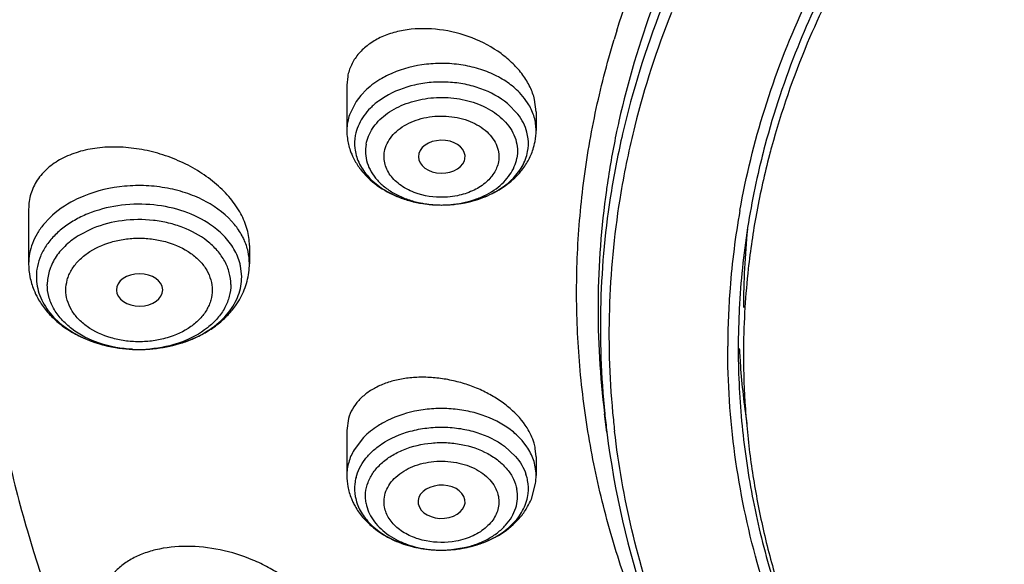
# Model space of a CAD drawing. Units: inches. Extents: x 0 to 11, y 0 to 8.5.
# Drawn here: x 3.6 to 3.7, y 5.2 to 5.3 of the extents above; entities that cross this region are included whole.
import ezdxf

# ---------------------------------------------------------------- set-up
doc = ezdxf.new("R2010")
doc.units = ezdxf.units.IN
doc.header["$LTSCALE"] = 0.605
doc.header["$MEASUREMENT"] = 0
doc.layers.add('ALL_ASSEMBLY_MEMBERS', color=7, linetype='CONTINUOUS')

msp = doc.modelspace()

# ---------------------------------------------------------------- linework, layer by layer
at = {"layer": 'ALL_ASSEMBLY_MEMBERS', "color": 7, "linetype": 'Continuous'}
for p, q in [((3.6229866289, 5.2967846919), (3.6228360766, 5.2951276757)), ((3.6228350615, 5.2950980767), (3.6228350615, 5.2866993277)), ((3.6582671145, 5.29015705), (3.657983615, 5.2924845777)), ((3.6582681323, 5.2901798061), (3.6582681323, 5.2866993277)), ((3.6448339885, 5.2809982333), (3.6449428389, 5.2813692767)), ((3.5632471168, 5.2719793854), (3.5632471168, 5.2617493986)), ((3.6995897705, 5.2714775508), (3.6995228396, 5.2711156482)), ((3.6045856995, 5.2651797936), (3.6045856995, 5.2617493986)), ((3.5796801612, 5.2568281387), (3.5796825849, 5.2567733785)), ((3.6231514566, 5.2327887395), (3.6228361566, 5.2305360694)), ((3.6715203077, 5.2302165853), (3.6710912018, 5.2336714358)), ((3.6228350615, 5.2305078799), (3.6228350615, 5.2221103273)), ((3.6582672244, 5.2255737443), (3.6581165649, 5.2271758869)), ((3.6582681323, 5.2255896132), (3.6582681323, 5.2221103273)), ((3.6573811718, 5.2176923901), (3.6581701979, 5.2206270452)), ((3.6362050478, 5.2168106047), (3.6362086628, 5.2167847734))]:
    msp.add_line(p, q, dxfattribs=at)
at = {"layer": 'ALL_ASSEMBLY_MEMBERS', "color": 9, "linetype": 'Continuous'}
for p, q in [((3.6264961401, 5.2943255672), (3.625445725, 5.2932449375)), ((3.6561211914, 5.2926769257), (3.6551518082, 5.2937947533)), ((3.6245609127, 5.2920925479), (3.6233253106, 5.2896236845)), ((3.625445725, 5.2932449375), (3.6245609127, 5.2920925479)), ((3.6299821172, 5.2929892837), (3.6287460865, 5.2921603711)), ((3.6548543969, 5.2897298865), (3.6529268997, 5.2917124169)), ((3.656919523, 5.291493382300001), (3.6561211914, 5.2926769257)), ((3.5671946002, 5.2703401129), (3.5660162968, 5.269057088399999)), ((3.5753218714, 5.2683734306), (3.5724148023, 5.266879776000001)), ((3.6031442958, 5.2592887687), (3.6029159222, 5.2613724749)), ((3.6259513856, 5.2292057528), (3.6241836708, 5.2269043818)), ((3.6556574688, 5.2286559371), (3.6546070537, 5.2297365668)), ((3.6523571073, 5.2275713707), (3.6544284043, 5.2256626826)), ((3.6565422811, 5.2275035474), (3.6556574688, 5.2286559371)), ((3.6420375894, 5.2081968428), (3.6448326247, 5.2086073633))]:
    msp.add_line(p, q, dxfattribs=at)
for centre, radius, start, end in [((3.8379587866, 5.251618913), 0.1682556783, 159.5986142335, 167.3560756044), ((3.8389984879, 5.2479081131), 0.1688953587, 158.5877904154, 166.9455153447), ((3.6317479941, 5.2867028597), 0.008912, 169.4506327542, 180.0227060705), ((3.6321603494, 5.286613561499999), 0.0093337426, 161.1858764509, 169.3751671881), ((3.8338683601, 5.2525907467), 0.1640517302, 167.3745536198, 168.0748844656), ((3.6326160708, 5.2842125273), 0.0083414863, 165.8428281259, 169.4432310262), ((3.6484884893, 5.2842219256), 0.0083380577, 6.332070946799999, 14.6863299881), ((3.8322504714, 5.2529151489), 0.1624017267, 168.0689192009, 171.545463266), ((3.6324691772, 5.284241385500001), 0.0081918741, 169.4531147127, 186.3469909616), ((3.6486346257, 5.2842359569), 0.008191265500000001, 349.4527006277, 6.3472620315), ((3.8330485527, 5.2493285214), 0.1627783618, 166.9595040947, 170.8005251504), ((3.8289675257, 5.253321920299999), 0.1590940567, 171.9778707233, 187.0949841315), ((3.8292946687, 5.2498468597), 0.1589899181, 170.7686428265, 185.8371056513), ((3.8312463832, 5.253069736700001), 0.1613858219, 171.5473385914, 172.0021229215), ((3.6394087143, 5.2914059729), 0.0185062951, 245.9603106032, 247.1108746521), ((3.6396156996, 5.291900390199999), 0.0190422884, 247.1157370713, 250.4584660484), ((3.6398731956, 5.292610664), 0.0197977805, 250.4437513485, 252.9776410793), ((3.6401088596, 5.2933690919), 0.0205919718, 252.9684207417, 255.3193086153), ((3.6403086598, 5.294125176100001), 0.0213740081, 255.3148549275, 258.6317037038), ((3.6407283882, 5.294409122099999), 0.0216655466, 280.7725010869, 283.6137569332), ((3.6408747956, 5.293796812), 0.021035979, 283.6187378806, 285.7745666067), ((3.6410338668, 5.2932317067), 0.0204489123, 285.7760944469, 288.1463280984), ((3.6404313909, 5.2947086426), 0.0219702199, 258.6178471607, 260.1095875319), ((3.6404873707, 5.2921720409), 0.0194385632, 257.4712371102, 266.5541201504), ((3.6404955387, 5.295084376), 0.0223513876, 260.1130305381, 264.8350017629), ((3.6405417767, 5.2955832736), 0.0228524221, 264.8321500585, 268.6682620591), ((3.6405565632, 5.2928547949), 0.0201242612, 266.474315892, 267.4965970540999), ((3.640556041, 5.2928303597), 0.0200998266, 267.4950417248, 270.778518327), ((3.640549825, 5.295829182099999), 0.0230984513, 268.662480239, 271.3150501292), ((3.6405574943, 5.292672963899999), 0.0199424255, 270.7804877994, 273.4273578896), ((3.6405527487, 5.2957419175), 0.0230111426, 271.3127589575, 274.0985866887), ((3.6405598919, 5.292638204), 0.0199075844, 273.4264504421, 276.5174619911), ((3.640571864, 5.2954718659), 0.0227404154, 274.0991786766999, 275.9228527314), ((3.6406151712, 5.2950643969), 0.0223306528, 275.9202110404, 278.8284028278), ((3.6406608214, 5.294762395), 0.0220252227, 278.8316300178, 280.773400857), ((3.5743429033, 5.2592820433), 0.0096542359, 171.4955159966, 179.9607131429), ((3.5929584995, 5.2591836707), 0.0101951523, 12.397380683, 16.7115743064), ((3.5839167466, 5.2698796813), 0.0241870779, 267.0696899926, 270.4306901288), ((3.5839155815, 5.2698898259), 0.024197231, 270.4332683805, 272.402055887), ((3.5839157658, 5.2698961333), 0.0242035251, 272.4009942713, 274.7672588775), ((3.8305660468, 5.2499695738), 0.1602671844, 185.834523734, 187.0797166282), ((3.6445408915, 5.2188042607), 0.0148607852, 47.36199482550001, 53.39300576189999), ((3.6475910511, 5.2214540349), 0.0108037549, 26.60214191179999, 34.05201969910001), ((3.6483426278, 5.2218200766), 0.009967835500000001, 18.8140633347, 26.6553620223), ((3.6490565837, 5.2220544414), 0.0092164479, 10.5726309973, 18.8663253638), ((3.6493551997, 5.2221138592), 0.008912, 359.9772939296, 10.5493672458), ((3.6326143216, 5.2196331116), 0.00833764, 165.3142420648, 173.6689796995), ((3.6481466661, 5.2195350534), 0.0086932424, 14.1737583133, 18.796377893), ((3.648487123, 5.2196235269), 0.0083414863, 10.5567689735, 14.1571718375), ((3.6324685435, 5.2196471141), 0.0081912072, 173.653883926, 190.5488173498), ((3.6486246941, 5.2196518117), 0.008201062, 353.6641089668, 10.538592309), ((3.6395998654, 5.2272799675), 0.0190073246, 247.9285346624, 249.7148312598), ((3.6398357753, 5.227920200000001), 0.0196896374, 249.7168263258, 252.5296328758), ((3.6401040977, 5.2287583933), 0.0205697209, 252.5176299172, 255.2148502574001), ((3.6402880925, 5.2294435051), 0.0212791032, 255.2065962147, 257.3300455072), ((3.6403979568, 5.2299313629), 0.0217791786, 257.3295590123, 260.5167757601), ((3.6407191662, 5.2298800381), 0.0217259854, 280.8171181708, 282.853631958), ((3.6408368682, 5.2293646071), 0.0211972861, 282.8533910526, 285.5632210469), ((3.6410428733, 5.2286137771), 0.0204187141, 285.5716304744, 288.0303329232), ((3.641278248, 5.2278817748), 0.0196498052, 288.0383618994, 290.0666921419), ((3.640463835, 5.230305666700001), 0.0221592213, 260.5082223158, 262.1199177392), ((3.6405172119, 5.2307099604), 0.0225670156, 262.1264068076, 266.7448050324999), ((3.640536156, 5.2279809571), 0.019838968, 263.4806705372, 264.0632120252), ((3.6405450558, 5.2280708332), 0.0199292826, 264.0644882985, 267.4635705623), ((3.6405532936, 5.2312243578), 0.0230826328, 266.727890676, 271.174242388), ((3.6405461524, 5.2281018606), 0.0199603281, 267.4643671975, 269.7344439015), ((3.6405468397, 5.2282541553), 0.0201126243, 269.7344967755, 272.5773346061), ((3.6405555289, 5.2311436139), 0.0230018601, 271.1727972581, 272.7772780784), ((3.6405473857, 5.2282515767), 0.0201100238, 272.576110947, 274.2496577113), ((3.6405721302, 5.2308389945), 0.0226967941, 272.7726789143, 276.0948357397), ((3.6405967044, 5.2305894249), 0.0224460261, 276.1001006674, 277.9221370138), ((3.6406291916, 5.2303589926), 0.0222133154, 277.9210607095, 280.8132187197)]:
    msp.add_arc(centre, radius, start, end, dxfattribs=at)
at = {"layer": 'ALL_ASSEMBLY_MEMBERS', "color": 7, "linetype": 'Continuous'}
for centre, radius, start, end in [((3.8406472264, 5.2463845861), 0.168971726, 158.3278455346, 165.9114057187), ((3.837453965, 5.254242924200001), 0.1718426691, 162.7043316889, 163.2671193399), ((3.8551173253, 5.241735667099999), 0.1583797667, 157.2469621262, 164.6951399377), ((3.8540770925, 5.243126039), 0.1582879679, 158.0491890966, 165.0914918565), ((3.6341425453, 5.2867004057), 0.0113074838, 180.0054621055, 187.5806387827), ((3.6468707163, 5.286704065), 0.0113974171, 349.4516349867, 359.9761850501999), ((3.834309426, 5.247991702799999), 0.1624333568, 165.9170550174, 170.4218148805), ((3.6466630423, 5.2867482664), 0.0116096745, 341.9999824147001, 349.4248050124), ((3.8482429151, 5.2448171822), 0.1522151485, 165.1416376905, 167.1665345292), ((3.8498201445, 5.2433453697), 0.1528456394, 164.7530175843, 165.3143798074), ((3.6350914045, 5.2869897949), 0.0123058086, 202.7876832581, 210.3558235836), ((3.8480416178, 5.243800472799999), 0.1510098394, 165.3103397762, 169.4391329094), ((3.6441921704, 5.288279297), 0.0145448048, 313.9201797978, 320.5378609078999), ((3.8461294312, 5.2453039289), 0.1500463448, 167.1684990628, 170.0182501553), ((3.8301637554, 5.2485975439), 0.1582446982, 170.3883535679, 185.3490018561999), ((3.8425263896, 5.245745529200001), 0.1483749729, 169.9337439545, 175.5925523189), ((3.8438421416, 5.2457050866), 0.1477241434, 170.0177146306, 175.9278585376), ((3.8447987697, 5.244425236700001), 0.147707393, 169.5895885381, 173.6399731715), ((3.8427048761, 5.2535561761), 0.145598808, 174.2308310508, 179.9998804363), ((3.8430271641, 5.244644527), 0.1459224004, 173.6484896722, 176.5078240527), ((3.5771184023, 5.2620693781), 0.0139236208, 201.9507436371, 209.2117336718), ((3.8408663279, 5.2458731327), 0.1467100142, 175.5924166806, 179.8245775985), ((3.5897698208, 5.2625893113), 0.0150018643, 324.5314009343, 331.2372006413001), ((3.8422885865, 5.245848420400001), 0.1461643356, 175.9406572583, 176.9663725041), ((3.8418187439, 5.2458717294), 0.1456939178, 176.9657477326, 179.9990888351), ((3.8425516039, 5.2446765376), 0.1454457734, 176.5089994247, 179.5355406639), ((3.8415146563, 5.245875173), 0.1453898302, 180.0004440171, 180.4856714105), ((3.8421830338, 5.253513976), 0.1460588717, 182.9951050974, 183.4780801692), ((3.8424353206, 5.2446790521), 0.1453294736, 179.5361603303, 179.9999991101), ((3.8423712105, 5.2535255955), 0.1462474067, 183.4781514926, 184.2408182714), ((3.843482743, 5.2536247425), 0.1473632287, 184.24730325, 188.5556487224), ((3.8311475572, 5.2486955085), 0.1592333484, 185.3510981195, 186.6036310144), ((3.8363054991, 5.2508727075), 0.1660747869, 187.1449958043, 198.7927235139), ((3.6342324775, 5.2221150646), 0.0113974171, 180.023814949, 190.548364904), ((3.6469680777, 5.2221115446), 0.0113000547, 352.4511759968, 359.9938275484), ((3.6459201628, 5.2224451761), 0.0124074052, 330.2180200166, 337.4766178979999), ((3.6368730359, 5.2236548729), 0.014492945, 220.0699670323, 227.0405510161), ((3.6374110995, 5.2242055448), 0.0152626378, 226.971094076, 227.7693963826)]:
    msp.add_arc(centre, radius, start, end, dxfattribs=at)
for centre, major_axis, ratio, start_param, end_param in [((3.640611614, 5.2817724807), (0.0043683069, -6.179400000000001e-06), 0.7044411376999999, -0.1293983344, 6.0304769504), ((3.5840128516, 5.2568281387), (0.004332690399999999, 0), 0.7000517696999999, -3.1235301938, 3.1415926536), ((3.6405757509, 5.217191316), (0.0044047246, 1.0053e-06), 0.7066802354, -3.0109350545, 3.2639133103)]:
    msp.add_ellipse(centre, major_axis=major_axis, ratio=ratio, start_param=start_param, end_param=end_param, dxfattribs=at)
for points, knots in [([(3.5794532143, 5.4354651381), (3.5706670211, 5.424528529500001), (3.5586326636, 5.4073869072), (3.5453005769, 5.3832318911), (3.5368785387, 5.3648917426), (3.5299752941, 5.3462366588), (3.5246163929, 5.327324816), (3.5208171159, 5.3082234006), (3.5193309948, 5.2953753206), (3.518854668, 5.2889548556)], [0, 0, 0, 0, 0.2615075291, 0.3887917449, 0.5139655925, 0.6373311573, 0.759221809, 0.8799885313, 1, 1, 1, 1]), ([(3.5830126123, 5.4353448861), (3.5784097663, 5.429635926), (3.5696770809, 5.4180163389), (3.5579721147, 5.3998699629), (3.547837904, 5.3812510999), (3.5393166152, 5.3622273285), (3.5324363643, 5.342870202799999), (3.5272280388, 5.3232489848), (3.5237086013, 5.3034395394), (3.5224959513, 5.290130308399999), (3.5221769654, 5.2834841632)], [0, 0, 0, 0, 0.1322712057, 0.2619179257, 0.389156228, 0.5142499501, 0.6375124947, 0.7592948709999999, 0.8799863140999999, 1, 1, 1, 1]), ([(3.8172390708, 5.411007902300001), (3.8047004332, 5.404591813400001), (3.7810993957, 5.3904165472), (3.7550158364, 5.3686453997), (3.7374413821, 5.3495267846), (3.7261223584, 5.3346723436), (3.7165591589, 5.3192061218), (3.71134217, 5.3084318142), (3.7090625982, 5.302990603)], [0, 0, 0, 0, 0.271034676, 0.5276622834, 0.6506338554, 0.7701487128, 0.8864775673999999, 1, 1, 1, 1]), ([(3.696435458, 5.2716795277), (3.6975738946, 5.278101077), (3.7007251087, 5.2909287637), (3.7079075889, 5.309621716600001), (3.7175158095, 5.3277474549), (3.7294557742, 5.345147674200001), (3.7436212599, 5.361673538), (3.7570663634, 5.3744977977), (3.7687801669, 5.3842015985), (3.781315278, 5.393659069299999), (3.7912588972, 5.400168182200001), (3.798100241, 5.4042579376)], [0, 0, 0, 0, 0.1136112283, 0.2293654078, 0.3480151607, 0.470160735, 0.5962414081, 0.726523861, 0.7932979365, 0.8611482467, 1, 1, 1, 1]), ([(3.673381458, 5.305332212200001), (3.6758296149, 5.3131945331), (3.6819520222, 5.3288086978), (3.694402183, 5.3511096161), (3.710076404, 5.3723396009), (3.7223288333, 5.3853846049), (3.7288982423, 5.3916649492)], [0, 0, 0, 0, 0.2382738945, 0.4834482999, 0.7370212556, 1, 1, 1, 1]), ([(3.7448061561, 5.3598829196), (3.7407110584, 5.3555245959), (3.7329778911, 5.3465839203), (3.7227372215, 5.3323836219), (3.7140746932, 5.317659960899999), (3.7093388564, 5.3074480278), (3.7072641923, 5.302295736700001)], [0, 0, 0, 0, 0.2595799212, 0.5123613208, 0.7589134005, 1, 1, 1, 1]), ([(3.556329233, 5.3047716143), (3.5555831906, 5.2996145463), (3.5544594646, 5.2892567411), (3.5538927327, 5.2736489161), (3.5544498165, 5.2580399261), (3.5561315791, 5.242472444800001), (3.5589310501, 5.226985349700001), (3.5641674479, 5.2064041641), (3.569726661, 5.1913453274), (3.5740831002, 5.181560112200001)], [0, 0, 0, 0, 0.123946064, 0.247572767, 0.3711978201, 0.495140557, 0.6197134786, 0.7452178522, 1, 1, 1, 1]), ([(3.657983615, 5.2924845777), (3.657790535, 5.293285447300001), (3.6571984441, 5.2948948298), (3.6558174781, 5.2971484757), (3.6539697262, 5.2992477561), (3.650921221, 5.3018007449), (3.6463332225, 5.304245950699999), (3.6402892806, 5.3057820357), (3.6351415287, 5.305807729200001), (3.6313322524, 5.304987375400001), (3.6287988088, 5.3039969512), (3.6266157516, 5.3026425953), (3.6248568348, 5.300955683), (3.6235983621, 5.298983052200001), (3.6231239069, 5.2975220136), (3.6229866289, 5.2967846919)], [0, 0, 0, 0, 0.0556085015, 0.11472619, 0.1774897428, 0.2435318974, 0.3823161317, 0.5241433806, 0.6608769657, 0.7253076411, 0.7862636720999999, 0.8435818601, 0.8976415535, 0.9493746526000001, 1, 1, 1, 1]), ([(3.6788111141, 5.1925526008), (3.6769648823, 5.1970129548), (3.6736505206, 5.206029694), (3.6698421048, 5.2198458608), (3.6672506244, 5.2338058447), (3.6658836297, 5.247853513), (3.6657481175, 5.261934827), (3.6668459016, 5.2759947698), (3.6691688372, 5.289977779), (3.6715184951, 5.2991642878), (3.6728875566, 5.3037181718)], [0, 0, 0, 0, 0.1275456443, 0.2534844502, 0.3782281107, 0.5022221729, 0.6259286527000001, 0.7498196140000001, 0.8743599947, 1, 1, 1, 1]), ([(3.9630537719, 4.9558369317), (3.9482251936, 4.9564166695), (3.9187092907, 4.9586275127), (3.8750417141, 4.965086858399999), (3.8325079996, 4.9746243404), (3.7915456658, 4.9871402506), (3.7525646556, 5.0025107748), (3.7159601568, 5.0205823989), (3.6821032562, 5.0411764708), (3.6513375251, 5.0640893856), (3.6239760284, 5.0890943084), (3.6003017337, 5.115945722), (3.5805635592, 5.1443798813), (3.5649733441, 5.17410759), (3.5555335375, 5.1998521477), (3.5502598364, 5.220708049700001), (3.5474400879, 5.2363990594), (3.5457448056, 5.2521710434), (3.5451812188, 5.267984466600001), (3.5457483091, 5.2837968764), (3.5468769316, 5.2942912092), (3.5476266062, 5.29951657)], [0, 0, 0, 0, 0.07369142719999999, 0.1468306698, 0.2190176895, 0.2899445685, 0.3593114475, 0.4268656301, 0.4924134793, 0.5558270972, 0.6170576976, 0.6761440865999999, 0.7332214474, 0.7885265343000001, 0.8423941359, 0.8689337894, 0.8952788923999999, 0.9214923209, 0.9476392914, 0.9737864232, 1, 1, 1, 1]), ([(3.518854668, 5.2889548556), (3.518051668, 5.2781311244), (3.5179464432, 5.2562929972), (3.5223558604, 5.223683720099999), (3.5312759431, 5.1915527408), (3.5446119008, 5.1602282037), (3.5622186439, 5.130012080299999), (3.5839126136, 5.1011915233), (3.6094782007, 5.0740389705), (3.6386624325, 5.0488066916), (3.6711819274, 5.0257287005), (3.7067253727, 5.005022594100001), (3.7449515073, 4.9868803414), (3.785493692, 4.971471946399999), (3.8279702741, 4.9589441812), (3.8869094699, 4.946176795), (3.932354995, 4.941346724100001), (3.9628218004, 4.9402136216)], [0, 0, 0, 0, 0.0519942798, 0.1042206491, 0.1571622094, 0.2112561841, 0.2668696189, 0.324284786, 0.3836933443, 0.4451943946, 0.5088013836999999, 0.5744501911, 0.6420060793, 0.7112758683, 0.7820170461, 0.8539459042, 1, 1, 1, 1]), ([(3.6229338868, 5.2852087062), (3.6230357395, 5.2844415686), (3.6232771185, 5.2834275335), (3.6236458648, 5.2824624141), (3.6237461082, 5.282223541)], [0, 0, 0, 0, 0.7492029535, 1, 1, 1, 1]), ([(3.6045856995, 5.2651797936), (3.6045856995, 5.266173519800001), (3.6042819734, 5.2682417446), (3.6030367724, 5.2712314657), (3.6010605821, 5.274088241499999), (3.5984481488, 5.2767097106), (3.5953061245, 5.279007701399999), (3.591756986, 5.2809060932), (3.5879309801, 5.2823431881), (3.5839636417, 5.2832716483), (3.5799930975, 5.283661159599999), (3.5761567192, 5.2834954798), (3.5725889249, 5.2827737003), (3.5694187575, 5.281508885), (3.5667699904, 5.2797306159), (3.5650793569, 5.2778317435), (3.5641298858, 5.2761416236), (3.5634511185, 5.2743628641), (3.5632471168, 5.2729288482), (3.5632471168, 5.2719793854)], [0, 0, 0, 0, 0.0531161492, 0.110171877, 0.171711374, 0.2376132862, 0.3070976801, 0.3790310872, 0.4520989427, 0.5249387474, 0.5962070674000001, 0.6646957369, 0.7294452012, 0.7898759998999999, 0.8459828170999999, 0.8985133169, 0.9239895701, 0.9492497961, 1, 1, 1, 1]), ([(3.6554214104, 5.2790350817), (3.6559251984, 5.2796484676), (3.6568240373, 5.280957842099999), (3.6574622191, 5.2824141092), (3.6577044978, 5.2831606763)], [0, 0, 0, 0, 0.5028054758, 1, 1, 1, 1]), ([(3.6244726783, 5.2807708256), (3.6248325319, 5.28015475), (3.6256630404, 5.2789713545), (3.6276988707, 5.2768566548), (3.630218042, 5.2751822676), (3.6330175041, 5.2739819149), (3.6360366573, 5.2730771213), (3.6384179086, 5.2727746499), (3.6400106451, 5.2727370864)], [0, 0, 0, 0, 0.1174857307, 0.2368263148, 0.4818999503, 0.6086203611, 0.7376553353, 1, 1, 1, 1]), ([(3.6400106451, 5.2727370864), (3.6413482347, 5.2727055403), (3.6440140717, 5.2728743234), (3.6478554378, 5.2738157317), (3.6513599896, 5.2754217072), (3.6533919396, 5.276945533), (3.6542812553, 5.2778025745)], [0, 0, 0, 0, 0.2588480404, 0.5136966502, 0.7610574378, 1, 1, 1, 1]), ([(3.5219090236, 5.272290726), (3.5219095401, 5.2670837662), (3.5222604512, 5.256654842900001), (3.523835726, 5.241055656399999), (3.526457808, 5.2255271939), (3.5301179066, 5.210105432200001), (3.5348090164, 5.194824637), (3.5424690783, 5.1745679388), (3.5546357691, 5.1497234735), (3.5730405146, 5.1212371675), (3.5951650838, 5.0941338996), (3.6208027565, 5.0686543004), (3.6497212884, 5.0450213599), (3.6816581866, 5.0234402915), (3.7163266537, 5.0040990476), (3.7534176889, 4.9871688114), (3.7925991288, 4.9727976855), (3.8335200435, 4.9611112759), (3.8758197395, 4.9522134234), (3.9191132107, 4.9461861242), (3.948330013, 4.9441167171), (3.9630001446, 4.9435709588)], [0, 0, 0, 0, 0.0258569109, 0.05177175389999999, 0.0778018282, 0.104002284, 0.1304258355, 0.1571222286, 0.2114851395, 0.2674278385, 0.3251797975, 0.3848882058, 0.4466201728, 0.5103662419, 0.5760490139, 0.6435316584, 0.7126264931999999, 0.7830986338, 0.8546804531000001, 0.9271001325, 1, 1, 1, 1]), ([(3.5632471168, 5.2617493986), (3.5632471168, 5.2609165662), (3.5634121605, 5.2592458691), (3.5638926822, 5.257638270899999), (3.5642041666, 5.2568645981)], [0, 0, 0, 0, 0.499643257, 1, 1, 1, 1]), ([(3.6029207444, 5.2553706451), (3.6034543939, 5.2563450816), (3.6042941041, 5.2584213457), (3.6045856995, 5.2606454349), (3.6045856995, 5.2617493986)], [0, 0, 0, 0, 0.5015870731000001, 1, 1, 1, 1]), ([(3.5649655576, 5.2552741162), (3.5653669869, 5.2545543601), (3.5663026641, 5.2531682964), (3.5680300191, 5.2513196121), (3.5700502546, 5.2497084807), (3.5731027746, 5.2478792864), (3.5774252173, 5.2462808749), (3.5829768899, 5.2455153035), (3.5885901197, 5.2458992777), (3.5930602994, 5.247183633500001), (3.5962984588, 5.248775386), (3.5984869155, 5.2502195319), (3.6004138648, 5.2519106371), (3.6015042875, 5.253205223), (3.6019878439, 5.253884379200001)], [0, 0, 0, 0, 0.05783763820000001, 0.116743964, 0.1769238686, 0.238571522, 0.3658872174, 0.497191514, 0.6291086694, 0.7580280762, 0.8206502441, 0.8817861362, 0.941489885, 1, 1, 1, 1]), ([(3.4528927364, 5.2531834923), (3.4539964681, 5.245647116000001), (3.4568360782, 5.2305821882), (3.4629231243, 5.2082725845), (3.4708403558, 5.1862354352), (3.4805566746, 5.1645552601), (3.4920362339, 5.1433149539), (3.5052358656, 5.1225979501), (3.5200992071, 5.1024802664), (3.5365707945, 5.0830403077), (3.5545817268, 5.0643446908), (3.5807873048, 5.040292275400001), (3.6170996922, 5.012488097), (3.6651804179, 4.9833737028), (3.6995933124, 4.9670447267), (3.7173967539, 4.9595998519)], [0, 0, 0, 0, 0.05535068849999999, 0.1112606023, 0.1678818163, 0.2253421744, 0.2837456697, 0.3431787059, 0.4037054273, 0.4653728706, 0.5282097239, 0.5922278913, 0.7237262676999999, 0.8597669420999999, 1, 1, 1, 1]), ([(3.9874597152, 5.038479063600001), (3.9778599571, 5.038479063600001), (3.958695238, 5.0391452211), (3.9302075535, 5.0421282423), (3.9022627617, 5.0470730919), (3.8664813292, 5.0561171893), (3.8324763759, 5.0688499945), (3.8012158342, 5.0852262875), (3.7798404571, 5.0989090681), (3.7604581008, 5.1140158953), (3.7432530451, 5.1304042433), (3.7283944749, 5.1479215838), (3.7160314429, 5.1664045167), (3.706287839, 5.1856759633), (3.6992691542, 5.2055531269), (3.6950513096, 5.2258342344), (3.6941363072, 5.2395212731), (3.6941570013, 5.246322313899999)], [0, 0, 0, 0, 0.0726533395, 0.1449918151, 0.2166167214, 0.2872279117, 0.4241497074, 0.4900797143, 0.5540517113, 0.6159617400999999, 0.6757822729, 0.7335668181999999, 0.7894565677, 0.8436858701000001, 0.8965761978, 0.9485278062000001, 1, 1, 1, 1]), ([(3.6961300494, 5.2446427814), (3.6961699318, 5.2399377859), (3.6967089304, 5.2305016586), (3.6988832969, 5.2164401479), (3.702417338, 5.2025191125), (3.7072901157, 5.188806054), (3.71347878, 5.1753657366), (3.7209530577, 5.162261487699999), (3.7296743619, 5.1495541218), (3.7362167858, 5.1414827456), (3.7396721266, 5.1375314721)], [0, 0, 0, 0, 0.1195328083, 0.2396695487, 0.360946662, 0.4838638602000001, 0.6088712489, 0.7363602525, 0.8666514121, 1, 1, 1, 1]), ([(3.697105847, 5.2446790543), (3.6971058471, 5.2413189823), (3.6973394054, 5.2345884492), (3.6983905474, 5.2245231694), (3.7001404153, 5.2145067526), (3.7025827483, 5.2045640217), (3.7057125979, 5.1947186602), (3.7108242876, 5.1816738808), (3.7189409776, 5.1656987461), (3.731203613, 5.1474431958), (3.7459262281, 5.1301398938), (3.7629633136, 5.1139539087), (3.7821492972, 5.099036155199999), (3.8032976205, 5.0855238461), (3.8262066989, 5.073545251100001), (3.850656923, 5.0632116975), (3.8764137107, 5.054619650799999), (3.9032346596, 5.0478520904), (3.9401929559, 5.041321067), (3.9685320585, 5.0393679632), (3.9874597156, 5.0393680095)], [0, 0, 0, 0, 0.0257143192, 0.0514902737, 0.07738880719999999, 0.1034683265, 0.1297845408, 0.1563898814, 0.2106256394, 0.2665243348, 0.3243162263, 0.3841421829, 0.4460545052, 0.5100232459, 0.5759476549, 0.643661873, 0.7129474870999999, 0.7835424840999999, 0.8551483964, 1, 1, 1, 1]), ([(3.6565711606, 5.2310096644), (3.6557238286, 5.232364883), (3.6540404448, 5.2342304913), (3.6513534144, 5.236263022), (3.6490250559, 5.2376286115), (3.6464996329, 5.2387559006), (3.6438375904, 5.2396243669), (3.6411009596, 5.2402127587), (3.6383532804, 5.2405110152), (3.6356572825, 5.2405099398), (3.6330746522, 5.2402119778), (3.6306653049, 5.2396190689), (3.6284849059, 5.238744275299999), (3.6265888249, 5.2375992759), (3.6250239169, 5.2362097008), (3.6238406279, 5.2346009745), (3.6233280497, 5.2333998226), (3.6231514566, 5.2327887395)], [0, 0, 0, 0, 0.121321764, 0.1871504362, 0.255538098, 0.3256794991, 0.3967011134, 0.4676981936, 0.5377787079999999, 0.6061009372, 0.6719224491, 0.7346437999, 0.7938938256999999, 0.8495789128, 0.9019606969, 0.9517168886, 1, 1, 1, 1]), ([(3.6581165649, 5.2271758869), (3.6580561073, 5.227500605099999), (3.6577296747, 5.2288459099), (3.6571289807, 5.2301174895), (3.6565711606, 5.2310096644)], [0, 0, 0, 0, 0.2389129729, 1, 1, 1, 1]), ([(3.681602344, 5.1937356836), (3.6794664517, 5.1996909615), (3.6758710898, 5.21176812), (3.6736886941, 5.2241808494), (3.6729706444, 5.2303836568)], [0, 0, 0, 0, 0.5032809103, 1, 1, 1, 1]), ([(3.6816023451, 5.193735684), (3.6794664529, 5.1996909619), (3.6758710911, 5.211768120199999), (3.6736886954, 5.2241808496), (3.6729706456, 5.2303836569)], [0, 0, 0, 0, 0.5032809103, 1, 1, 1, 1]), ([(3.6230276685, 5.2200285913), (3.62316865, 5.219271378399999), (3.6234609488, 5.2182763687), (3.6238741007, 5.217334949100001), (3.623984942, 5.2171023293)], [0, 0, 0, 0, 0.7493171634, 1, 1, 1, 1]), ([(3.623984942, 5.2171023293), (3.6241030078, 5.2168545478), (3.6246109553, 5.2158735272), (3.6252482762, 5.2149606854), (3.6257821803, 5.2143254367)], [0, 0, 0, 0, 0.2485515439, 1, 1, 1, 1]), ([(3.6410263396, 5.2081465287), (3.6426360248, 5.2081799746), (3.6450433054, 5.208481100299999), (3.6480941079, 5.2093948663), (3.6509201201, 5.2106103569), (3.6534592473, 5.2123092536), (3.6555024971, 5.214455843600001), (3.6563313014, 5.2156571745), (3.6566888191, 5.216282405299999)], [0, 0, 0, 0, 0.2625034131, 0.3915835057, 0.518318947, 0.7633185570000001, 0.8825719199, 1, 1, 1, 1]), ([(3.6271528336, 5.212904390199999), (3.6280388563, 5.2121001139), (3.6300383619, 5.210673112699999), (3.6334479128, 5.2091674241), (3.6371631899, 5.208282803299999), (3.6397356202, 5.2081197103), (3.6410263396, 5.2081465287)], [0, 0, 0, 0, 0.2394764162, 0.4870166475, 0.7416357273999999, 1, 1, 1, 1]), ([(3.6176318152, 5.1951089855), (3.6170348664, 5.1966843086), (3.6155926752, 5.1989482393), (3.6130640595, 5.2015228982), (3.6107398952, 5.2033557895), (3.6081182292, 5.2049749583), (3.6042940254, 5.2068123802), (3.5991888103, 5.2083851065), (3.592992591, 5.2090550939), (3.5880198958, 5.2085505126), (3.5844805782, 5.2074627262), (3.5821898961, 5.2063654448), (3.5802476116, 5.204985806), (3.5791938759, 5.203861080799999), (3.5787528416, 5.2032665931)], [0, 0, 0, 0, 0.1111242325, 0.1727725055, 0.2378755631, 0.3057850537, 0.3756433043, 0.5173225444, 0.6557166164, 0.7843553465, 0.8436796239, 0.8992446412999999, 0.9511724856, 1, 1, 1, 1])]:
    msp.add_open_spline(points, degree=3, knots=knots, dxfattribs=at)
at = {"layer": 'ALL_ASSEMBLY_MEMBERS', "color": 9, "linetype": 'Continuous'}
for points, knots in [([(3.7343347152, 4.9629230379), (3.721643092, 4.9681043714), (3.6969148385, 4.979227084), (3.6616311365, 4.9983600082), (3.6341076535, 5.016202834700001), (3.6134882822, 5.0314840674), (3.5941274065, 5.047154738), (3.5717545333, 5.067828845299999), (3.547896322, 5.0944231116), (3.5274196416, 5.1224150687), (3.5104884913, 5.1515919531), (3.4972409658, 5.181727666), (3.489334643, 5.207553842), (3.4849797632, 5.2283939183), (3.4819407398, 5.249240213399999), (3.4805666907, 5.2755287823), (3.4824773743, 5.301791908999999), (3.4859404159, 5.3225983936), (3.4907216064, 5.3433972502), (3.4991542483, 5.3691411184), (3.5082855717, 5.3889011321), (3.5134246638, 5.3985947049)], [0, 0, 0, 0, 0.0740530766, 0.1463200416, 0.2166271072, 0.2510309209, 0.2849226872, 0.351146092, 0.4153462654, 0.4776282487, 0.5381681745, 0.5972134850999999, 0.6550780916, 0.6836950920999999, 0.7121598856999999, 0.7688175551, 0.8255109071, 0.8540201034999999, 0.882698668, 0.94073179, 1, 1, 1, 1]), ([(3.6551518082, 5.2937947533), (3.6544728726, 5.2944929369), (3.6529112718, 5.2957870932), (3.6501850116, 5.2973073913), (3.6470994535, 5.2984255364), (3.6437703636, 5.2990994768), (3.6403192503, 5.2993047354), (3.6358034968, 5.298953002799999), (3.632506938, 5.2979908167), (3.6305171242, 5.2970232625)], [0, 0, 0, 0, 0.1111115092, 0.2296351899, 0.3545344479, 0.4840462827000001, 0.6158862984000001, 0.747559228, 1, 1, 1, 1]), ([(3.6850195567, 5.0435646776), (3.6732863492, 5.0514280538), (3.6564287394, 5.064018831), (3.6357027275, 5.0824344306), (3.616844125, 5.1012759569), (3.5960503921, 5.1261814635), (3.5790162024, 5.1531146796), (3.5680880223, 5.1753372607), (3.561285025, 5.1921696855), (3.5558299367, 5.2092479733), (3.5517440919, 5.2265195415), (3.5490376162, 5.2439278132), (3.5477211728, 5.2614178896), (3.5478002478, 5.2789318585), (3.5487795554, 5.290567484499999), (3.5494979369, 5.2963593849)], [0, 0, 0, 0, 0.1402046779, 0.2083180314, 0.2750927525, 0.4046900027000001, 0.529491822, 0.5903548151, 0.6503240390999999, 0.709537772, 0.7681485627, 0.8263229168999999, 0.8842353537000001, 0.942066953, 1, 1, 1, 1]), ([(3.6857122102, 5.044582725400001), (3.6797952614, 5.0485337513), (3.6682714645, 5.0566645673), (3.65182739, 5.0696477402), (3.6364340799, 5.0832633432), (3.6175715149, 5.1020155255), (3.596751657, 5.1268066729), (3.579661683, 5.1536214079), (3.5686695168, 5.1757517675), (3.5618103432, 5.1925166143), (3.5562899571, 5.2095289869), (3.5521298631, 5.2267369031), (3.5493407315, 5.2440843293), (3.5479327377, 5.2615167768), (3.5479123699, 5.2789769263), (3.5488203696, 5.2905809177), (3.5495019497, 5.2963578423)], [0, 0, 0, 0, 0.0707933637, 0.1402536331, 0.2083729924, 0.2751576273, 0.4047829358, 0.5296147188, 0.5904893663, 0.6504658306000001, 0.7096808238, 0.7682850373000001, 0.8264432722, 0.8843284893000001, 0.9421203068999999, 1, 1, 1, 1]), ([(3.6305171242, 5.2970232625), (3.63013921, 5.2968395004), (3.6287086443, 5.296085597699999), (3.6273762936, 5.2951367286), (3.6264961401, 5.2943255672)], [0, 0, 0, 0, 0.2598529699, 1, 1, 1, 1]), ([(3.6529268997, 5.2917124169), (3.6514613312, 5.2929264254), (3.6488077548, 5.294340087), (3.6449577409, 5.2953922601), (3.6418243732, 5.2957853546), (3.6386438469, 5.295740787), (3.6345841409, 5.2951182152), (3.6316826772, 5.294015828), (3.6299821172, 5.2929892837)], [0, 0, 0, 0, 0.235333344, 0.3624002335, 0.4928839142, 0.6243820493, 0.7543658967, 1, 1, 1, 1]), ([(3.6287460865, 5.2921603711), (3.6282157459, 5.291765331100001), (3.627232293, 5.290922535), (3.625997882, 5.289481553), (3.6250729357, 5.2879228197), (3.6246685699, 5.2868106434), (3.6245279285, 5.286252710299999)], [0, 0, 0, 0, 0.2683272712, 0.5233617097, 0.766532853, 1, 1, 1, 1]), ([(3.6264367944, 5.2841112176), (3.6265322885, 5.2846241175), (3.62684319, 5.2856524014), (3.6276208764, 5.287102256), (3.6287011541, 5.2884468186), (3.6305479626, 5.290096098399999), (3.6334690156, 5.2917064682), (3.6367920729, 5.2925966758), (3.6396221202, 5.2928818036), (3.64178999, 5.2928643122), (3.643929323, 5.292616565299999), (3.6459912401, 5.292142195299999), (3.6479297085, 5.2914516149), (3.6502273884, 5.2902968839), (3.6517398464, 5.2891144487), (3.6525586224, 5.2882061224)], [0, 0, 0, 0, 0.0503294157, 0.1027587049, 0.1578097708, 0.21584288, 0.3407275328, 0.4753566646, 0.5448500703, 0.6146896717, 0.6840723817000001, 0.752201377, 0.8183835078, 0.8820289356000001, 1, 1, 1, 1]), ([(3.6582671991, 5.2866993275), (3.6582668657, 5.2875222394), (3.658030524, 5.2892050851), (3.6573501098, 5.2907582222), (3.656919523, 5.291493382300001)], [0, 0, 0, 0, 0.4913231961, 1, 1, 1, 1]), ([(3.6298868921, 5.2827708705), (3.6299884842, 5.2832701854), (3.6303262089, 5.2842739559), (3.631209218, 5.2856525486), (3.632459965, 5.2868639914), (3.6340107487, 5.2878764075), (3.6358049184, 5.2886574271), (3.6384524389, 5.2893545394), (3.6412641173, 5.2894799774), (3.643999736, 5.289033692699999), (3.6464863749, 5.2882460448), (3.6486682268, 5.2869552894), (3.6502304102, 5.2852091709), (3.6510006039, 5.2837945449), (3.6513463104, 5.2822874098), (3.6513001193, 5.281274888), (3.6512163016, 5.2807852652)], [0, 0, 0, 0, 0.0527439978, 0.1083519141, 0.1678927728, 0.231610067, 0.2990894872, 0.3695375359, 0.5141952487, 0.5860073353999999, 0.6555989645, 0.7836919876999999, 0.8418974133, 0.8964512673, 0.9485809359999999, 1, 1, 1, 1]), ([(3.6525586224, 5.2882061224), (3.6529898296, 5.2877277536), (3.6537457817, 5.2867134387), (3.6545137739, 5.2850176078), (3.6548459682, 5.2832449654), (3.6547733917, 5.2820579131), (3.6546663994, 5.281483256700001)], [0, 0, 0, 0, 0.2649997559, 0.5164175212, 0.7594825737, 1, 1, 1, 1]), ([(3.6565541282, 5.2863358497), (3.6563966997, 5.2869375742), (3.6559373979, 5.2881347789), (3.655250144, 5.289214701100001), (3.6548543969, 5.2897298865)], [0, 0, 0, 0, 0.4891232390999999, 1, 1, 1, 1]), ([(3.6243275142, 5.2833357781), (3.6243770973, 5.282888432), (3.6245517862, 5.2819911225), (3.6250316789, 5.2806885608), (3.6257207109, 5.2794364169), (3.6266095301, 5.2782516905), (3.6276856769, 5.2771495616), (3.6293786864, 5.2757831323), (3.6308406051, 5.274963975299999), (3.6318698166, 5.2745048493)], [0, 0, 0, 0, 0.1112394754, 0.2247628783, 0.3417704199, 0.4632146153, 0.5897107541, 0.7214660498000001, 1, 1, 1, 1]), ([(3.6264367944, 5.2841112176), (3.6263298021, 5.2835365612), (3.6262572437, 5.2823494852), (3.6265893546, 5.280576951700001), (3.6273576697, 5.2788806997), (3.6285247824, 5.2773146523), (3.6300532452, 5.2759239177), (3.6318921454, 5.2747422371), (3.6339889446, 5.2738074176), (3.6354933593, 5.2733696232), (3.6362705691, 5.2731963637)], [0, 0, 0, 0, 0.1081813782, 0.2175086431, 0.3305928416, 0.4497860296, 0.5765213866, 0.7110081303, 0.8526281956999999, 1, 1, 1, 1]), ([(3.6361972421, 5.2748233244), (3.6351878095, 5.2751395118), (3.6337491314, 5.2757817792), (3.6321303299, 5.2769948066), (3.6311549501, 5.278008542099999), (3.630418919, 5.2791237296), (3.6299473198, 5.280315722), (3.6297626958, 5.2815490046), (3.6298182851, 5.2823701009), (3.6298868921, 5.2827708705)], [0, 0, 0, 0, 0.286323045, 0.4196680979, 0.5457954979999999, 0.6651793114, 0.7791240948, 0.8899418937000001, 1, 1, 1, 1]), ([(3.6474025761, 5.273799837099999), (3.6486001725, 5.274192594200001), (3.6508438576, 5.275170012699999), (3.6536965839, 5.277249198), (3.6557533688, 5.2797927182), (3.6565058753, 5.2817614447), (3.6566874201, 5.282736524)], [0, 0, 0, 0, 0.2807475265, 0.5407619352, 0.7790659308, 1, 1, 1, 1]), ([(3.6428195226, 5.2728592761), (3.6442840877, 5.2730266457), (3.6464338158, 5.273516113), (3.6490458626, 5.27466622), (3.6507642476, 5.2757219239), (3.6522258528, 5.2769608317), (3.6533947562, 5.2783538424), (3.6542339755, 5.2798670677), (3.6545662855, 5.2809455438), (3.6546663994, 5.281483256700001)], [0, 0, 0, 0, 0.2833078683, 0.4184037031, 0.547328076, 0.6695113228, 0.7851082995, 0.8948806601, 1, 1, 1, 1]), ([(3.6512163016, 5.2807852652), (3.6510649603, 5.2800414375), (3.6504509687, 5.2785295841), (3.6487139744, 5.2766611119), (3.6463376104, 5.275243598399999), (3.6444995133, 5.2746668597), (3.6435290745, 5.2744693961)], [0, 0, 0, 0, 0.2170149117, 0.4544537774, 0.7168694525, 1, 1, 1, 1]), ([(3.6018165194, 5.269057088399999), (3.6003766929, 5.2708207093), (3.5974839418, 5.2730386648), (3.5930399441, 5.2749661831), (3.5892503503, 5.2759664536), (3.5852630468, 5.276426465), (3.5799452048, 5.2763053549), (3.5760058068, 5.2753955958), (3.5735819382, 5.2744064876)], [0, 0, 0, 0, 0.2243609575, 0.3478374383, 0.4767371359000001, 0.6089548747, 0.7420159617000001, 1, 1, 1, 1]), ([(3.5735819382, 5.2744064876), (3.5729657088, 5.2741550228), (3.5706632582, 5.2731023028), (3.5685326327, 5.2716418834), (3.5671946002, 5.2703401129)], [0, 0, 0, 0, 0.2628228193, 1, 1, 1, 1]), ([(3.6435290745, 5.2744693961), (3.6429230412, 5.2743460812), (3.6404832943, 5.2740098699), (3.6379555344, 5.2742725697), (3.6361972421, 5.2748233244)], [0, 0, 0, 0, 0.251302781, 1, 1, 1, 1]), ([(3.5967819141, 5.2693922248), (3.5952211232, 5.2703864723), (3.591683853, 5.2719655112), (3.5859093192, 5.2730297611), (3.5799532003, 5.2728163969), (3.5760986731, 5.2717958817), (3.5743027024, 5.2710629998)], [0, 0, 0, 0, 0.2383066662, 0.492165504, 0.7502088454000001, 1, 1, 1, 1]), ([(3.5743027024, 5.2710629998), (3.5734494024, 5.2707147936), (3.5718223868, 5.2699300948), (3.5696237851, 5.2684655145), (3.5677700032, 5.2667744414), (3.5667708263, 5.2654853565), (3.566350946, 5.2648186961)], [0, 0, 0, 0, 0.2694284541, 0.5262913899, 0.7696709458, 1, 1, 1, 1]), ([(3.596690203, 5.265980158600001), (3.5953177072, 5.267057521), (3.5929138758, 5.2683525816), (3.5894309829, 5.2694210725), (3.5856431601, 5.2700769565), (3.5808159635, 5.270035200400001), (3.5770639996, 5.269084341), (3.5753218714, 5.2683734306)], [0, 0, 0, 0, 0.2338731303, 0.3590507621, 0.4876927532, 0.7477959759, 1, 1, 1, 1]), ([(3.5660162968, 5.269057088399999), (3.5655756797, 5.2685173834), (3.5647861108, 5.2673942299), (3.5639045637, 5.2655701743), (3.5633691652, 5.263677239100001), (3.5632471168, 5.262386929), (3.5632471168, 5.2617493986)], [0, 0, 0, 0, 0.2625190224, 0.5149062346, 0.7597847144, 1, 1, 1, 1]), ([(3.6014818609, 5.264818686), (3.6009173935, 5.2657149104), (3.5994973727, 5.2674257539), (3.5977435272, 5.2687796627), (3.5967819141, 5.2693922248)], [0, 0, 0, 0, 0.4815907769, 1, 1, 1, 1]), ([(3.6035740724, 5.2662658044), (3.6034618502, 5.2665103067), (3.6029681841, 5.2674952287), (3.6023428016, 5.2684124537), (3.6018165194, 5.269057088399999)], [0, 0, 0, 0, 0.2443010978, 1, 1, 1, 1]), ([(3.5724148023, 5.266879776000001), (3.5715552364, 5.266332217900001), (3.5699871092, 5.2651208131), (3.5681464064, 5.2629063583), (3.566993563, 5.2604462365), (3.5667270424, 5.258698372900001), (3.5667270424, 5.257847315899999)], [0, 0, 0, 0, 0.2751321826, 0.530726134, 0.7702473570999999, 1, 1, 1, 1]), ([(3.5702069157, 5.2568281387), (3.5702177002, 5.257464129700001), (3.5703568314, 5.2584299507), (3.5707836807, 5.2596571338), (3.5713958367, 5.2608767956), (3.5724963852, 5.2623050883), (3.5748660907, 5.2643143914), (3.5779074458, 5.2656901769), (3.5812486214, 5.2663996475), (3.5839158305, 5.2665831854), (3.5865830523, 5.2663997883), (3.5899244035, 5.2656904604), (3.5929661339, 5.2643152614), (3.5953359512, 5.2623049764), (3.5966369434, 5.260618334), (3.5974305338, 5.258763231600001), (3.5976165127, 5.2574641188), (3.5976259006, 5.2568281387)], [0, 0, 0, 0, 0.0516575117, 0.0781527909, 0.1053049071, 0.1621801788, 0.2231272146, 0.3562578271, 0.4274627171, 0.5000385667, 0.5726136936, 0.6438187236, 0.7769618263, 0.8379109681999999, 0.8947927787000001, 0.9483451713, 1, 1, 1, 1]), ([(3.6011057738, 5.257847315899999), (3.6011057738, 5.2585911705), (3.6009036547, 5.2601105377), (3.6000244744, 5.2622850762), (3.5986016782, 5.264295247), (3.5973697534, 5.2654467348), (3.596690203, 5.265980158600001)], [0, 0, 0, 0, 0.2333613862, 0.4746350467, 0.7289769054999999, 1, 1, 1, 1]), ([(3.6045856995, 5.2617493986), (3.6045856995, 5.2625152447), (3.6044087664, 5.2640713839), (3.6039019128, 5.2655515267), (3.6035740724, 5.2662658044)], [0, 0, 0, 0, 0.4935315883, 1, 1, 1, 1]), ([(3.566350946, 5.2648186961), (3.5659514599, 5.2641844162), (3.5652812878, 5.2628608975), (3.5649015552, 5.261424769700001), (3.5647948226, 5.2607097775)], [0, 0, 0, 0, 0.5090611276, 1, 1, 1, 1]), ([(3.6027230537, 5.2621153276), (3.6025821511, 5.2625847829), (3.6022280581, 5.2635173422), (3.6017503003, 5.2643924754), (3.6014818609, 5.264818686)], [0, 0, 0, 0, 0.4931796487, 1, 1, 1, 1]), ([(3.5646885204, 5.2592887687), (3.5646885513, 5.2586998065), (3.564800562, 5.257507953399999), (3.5652916793, 5.25575899), (3.566100818, 5.2540723224), (3.567612859, 5.2519029975), (3.5702481571, 5.2495106689), (3.57279853, 5.2481381136), (3.5741810479, 5.2475643895)], [0, 0, 0, 0, 0.1106965805, 0.2235166611, 0.3397539963, 0.4606043062, 0.7186669861, 1, 1, 1, 1]), ([(3.5937680367, 5.2476130276), (3.5951354737, 5.2481896489), (3.5976568649, 5.2495642713), (3.600258959, 5.251948699700001), (3.6017510426, 5.2541062821), (3.6025493005, 5.2557827511), (3.6030337256, 5.2575201419), (3.6031441465, 5.2587037193), (3.6031441465, 5.2592886631)], [0, 0, 0, 0, 0.2811415464, 0.5391030564, 0.6599694081, 0.7762691719, 0.8891863118000001, 1, 1, 1, 1]), ([(3.5826802726, 5.2457242291), (3.5805840005, 5.2458314892), (3.5765581491, 5.2465556816), (3.5720689694, 5.2487967202), (3.56934351, 5.2512673265), (3.5678579354, 5.2533121701), (3.5669385991, 5.2555318911), (3.5667270424, 5.2570867337), (3.5667270424, 5.257847315899999)], [0, 0, 0, 0, 0.2873675102, 0.5527123040999999, 0.674233449, 0.7880792715999999, 0.8958717914, 1, 1, 1, 1]), ([(3.5976259006, 5.2568281387), (3.5976151161, 5.256192147799999), (3.5974759848, 5.2552263268), (3.5970491355, 5.2539991437), (3.5964369796, 5.2527794819), (3.5953364311, 5.2513511892), (3.5929667256, 5.249341886), (3.5899253704, 5.2479661006), (3.5865841949, 5.24725663), (3.5839169858, 5.2470730921), (3.581249764, 5.2472564892), (3.5779084128, 5.2479658171), (3.5748666824, 5.2493410161), (3.5724968651, 5.2513513011), (3.5711958729, 5.2530379434), (3.5704022825, 5.2548930458), (3.5702163036, 5.2561921587), (3.5702069157, 5.2568281387)], [0, 0, 0, 0, 0.0516575117, 0.0781527909, 0.1053049071, 0.1621801788, 0.2231272146, 0.3562578271, 0.4274627171, 0.5000385667, 0.5726136936, 0.6438187236, 0.7769618263, 0.8379109681999999, 0.8947927787000001, 0.9483451713, 1, 1, 1, 1]), ([(3.6011057738, 5.257847315899999), (3.6011057738, 5.2571098837), (3.6009071789, 5.2556040688), (3.6000433542, 5.253447174100001), (3.5986436515, 5.2514496243), (3.5960696413, 5.2490163124), (3.591801027, 5.246752544900001), (3.5879455117, 5.2459446829), (3.5859272819, 5.2457763399)], [0, 0, 0, 0, 0.1046441834, 0.2127853978, 0.3267015169, 0.4480075002, 0.7126116568, 1, 1, 1, 1]), ([(3.5741810479, 5.2475643895), (3.5756979787, 5.2469348862), (3.5789336331, 5.2459920263), (3.5839835383, 5.2455341188), (3.5890289352, 5.2460166267), (3.592256779, 5.2469757599), (3.5937680367, 5.2476130276)], [0, 0, 0, 0, 0.2457732843, 0.5002266868999999, 0.7545615133, 1, 1, 1, 1]), ([(3.6534027176, 5.230733677), (3.6518327301, 5.2319031293), (3.6490804265, 5.2332635473), (3.6451263212, 5.2342845004), (3.6419376105, 5.2346689525), (3.6387039924, 5.2346393485), (3.6345487673, 5.234059943), (3.6315584883, 5.2330207242), (3.6297666368, 5.2320488782)], [0, 0, 0, 0, 0.2367786388, 0.3635189108, 0.4932857222, 0.6239942868, 0.7534531709000001, 1, 1, 1, 1]), ([(3.6297666368, 5.2320488782), (3.6294030705, 5.2318516908), (3.6280320913, 5.231047809700001), (3.6267710659, 5.2300486713), (3.6259513856, 5.2292057528)], [0, 0, 0, 0, 0.2602313428, 1, 1, 1, 1]), ([(3.6293485858, 5.2279974021), (3.6309762826, 5.2290897552), (3.6338032366, 5.2302973813), (3.6378028668, 5.2310666179), (3.6409762062, 5.2312269388), (3.6441338156, 5.2309504362), (3.6480635214, 5.2300378476), (3.6508073492, 5.2287257544), (3.6523571073, 5.2275713707)], [0, 0, 0, 0, 0.2421410125, 0.3711797688, 0.5023743008, 0.6332327605, 0.7612949659, 1, 1, 1, 1]), ([(3.6245490656, 5.2217468493), (3.6247064886, 5.2223485759), (3.6251659931, 5.2235460796), (3.6262227334, 5.2252066925), (3.6276304062, 5.226723257), (3.6287472063, 5.2275938141), (3.6293485858, 5.2279974021)], [0, 0, 0, 0, 0.2319685304, 0.4742533871, 0.7298882902, 1, 1, 1, 1]), ([(3.6264367145, 5.216894305799999), (3.6263164228, 5.2175404992), (3.6262548736, 5.2188839119), (3.6267259291, 5.2208752422), (3.6277417488, 5.2227483388), (3.6292443055, 5.2244300089), (3.6311708082, 5.2258658616), (3.6342658342, 5.227415397900001), (3.6378150814, 5.2282332462), (3.6414798187, 5.2283178374), (3.6450763017, 5.2279017975), (3.6484561216, 5.2267719308), (3.6512601854, 5.2249392545), (3.6529133856, 5.2233328416), (3.6540939629, 5.2215163251), (3.6545430796, 5.2201845693), (3.6546663994, 5.219522217200001)], [0, 0, 0, 0, 0.0513992782, 0.1035851901, 0.1581264323, 0.2162819531, 0.2785940398, 0.3448829188, 0.4858821481, 0.5586069624000001, 0.6308685922, 0.7683991295999999, 0.832065061, 0.8915990468, 0.9473151479, 1, 1, 1, 1]), ([(3.6241836708, 5.2269043818), (3.623753084, 5.2261692217), (3.6230726698, 5.2246160847), (3.6228363281, 5.222933239), (3.6228359947, 5.2221103271)], [0, 0, 0, 0, 0.5086768039, 1, 1, 1, 1]), ([(3.6544284043, 5.2256626826), (3.6548613326, 5.225163247099999), (3.6556258988, 5.2241129482), (3.6561733723, 5.2229325637), (3.6563762947, 5.2223360669)], [0, 0, 0, 0, 0.5119625091, 1, 1, 1, 1]), ([(3.6298868921, 5.216196264700001), (3.6298041341, 5.2166860702), (3.6297578554, 5.2176981577), (3.6301020795, 5.2192055448), (3.6308725303, 5.2206198804), (3.6324345259, 5.2223657934), (3.6346162114, 5.2236566911), (3.6371024095, 5.2244445534), (3.639839172, 5.2248906747), (3.6432992663, 5.224738343899999), (3.6465228339, 5.2236590749), (3.6486428023, 5.2222753149), (3.6498935471, 5.221063371600001), (3.6507777305, 5.2196854608), (3.6511157939, 5.218681355899999), (3.6512163016, 5.2181818701)], [0, 0, 0, 0, 0.0514404199, 0.1035769129, 0.1581469243, 0.2163742318, 0.3445073423, 0.4141269901, 0.4859689270000001, 0.6306847288, 0.7682709483, 0.8320166390000001, 0.891588798, 0.9472392678, 1, 1, 1, 1]), ([(3.6244157737, 5.2181475235), (3.6245814267, 5.2172577997), (3.6252343472, 5.2154644998), (3.6269995834, 5.2130948872), (3.6294593168, 5.2110912966), (3.6314110889, 5.210090006600001), (3.6324576202, 5.2096655778)], [0, 0, 0, 0, 0.2234153077, 0.4624301092, 0.7212110395999999, 1, 1, 1, 1]), ([(3.6448326247, 5.2086073633), (3.6456098349, 5.2087806228), (3.6471142507, 5.2092184175), (3.6492110515, 5.2101532383), (3.6510499527, 5.21133492), (3.652578415, 5.2127256546), (3.653745524, 5.2142917055), (3.6545138396, 5.2159879652), (3.654845976, 5.2177605136), (3.6547734518, 5.2189476096), (3.6546664793, 5.219522281600001)], [0, 0, 0, 0, 0.1473712836, 0.2889908937, 0.4234772706, 0.5502120893, 0.6694045264, 0.782488616, 0.8918168928, 1, 1, 1, 1]), ([(3.6512163016, 5.2181818701), (3.6512836138, 5.2177834817), (3.651339022, 5.2169680067), (3.6511595763, 5.2157425621), (3.6506957989, 5.2145573332), (3.6499699925, 5.2134475763), (3.6490074437, 5.2124371209), (3.6474086228, 5.2112251679), (3.6459857536, 5.2105797777), (3.6449866388, 5.2102598551)], [0, 0, 0, 0, 0.1102035745, 0.2211257617, 0.3351228821, 0.4545208545, 0.5806047041, 0.7138539841, 1, 1, 1, 1]), ([(3.6480203656, 5.2094248331), (3.6492018525, 5.209856522), (3.6508900736, 5.2106633846), (3.6528619919, 5.212075412), (3.6541184468, 5.213237749), (3.6551588852, 5.2145046085), (3.6559643917, 5.215858212300001), (3.6565224158, 5.2172760473), (3.656721475, 5.2182577953), (3.6567756643, 5.2187467678)], [0, 0, 0, 0, 0.2806939543, 0.4132738307, 0.5401755641, 0.6615149329, 0.7778483667, 0.8902187071, 1, 1, 1, 1]), ([(3.6264367944, 5.2168942562), (3.6265369083, 5.2163565434), (3.6268692183, 5.2152780673), (3.6277084376, 5.213764842), (3.628877341, 5.2123718313), (3.6303389462, 5.2111329235), (3.6320573312, 5.2100772195), (3.634669378, 5.2089271125), (3.6368191061, 5.2084376453), (3.6382836712, 5.2082702757)], [0, 0, 0, 0, 0.10511934, 0.2148917008, 0.3304886777, 0.4526719247, 0.581596298, 0.7166921331, 1, 1, 1, 1]), ([(3.6376599811, 5.2098631923), (3.636680011, 5.2100563895), (3.6348226319, 5.2106276933), (3.6324190926, 5.2120464518), (3.6306609989, 5.2139235973), (3.6300377238, 5.2154466885), (3.6298868921, 5.216196264700001)], [0, 0, 0, 0, 0.2832171374, 0.5457430926, 0.7831987845, 1, 1, 1, 1]), ([(3.6449866388, 5.2102598551), (3.6444088039, 5.2100748289), (3.6420170441, 5.2094848781), (3.639478422, 5.209504694), (3.6376599811, 5.2098631923)], [0, 0, 0, 0, 0.2466225978, 1, 1, 1, 1])]:
    msp.add_open_spline(points, degree=3, knots=knots, dxfattribs=at)

doc.saveas('drawing.dxf')
